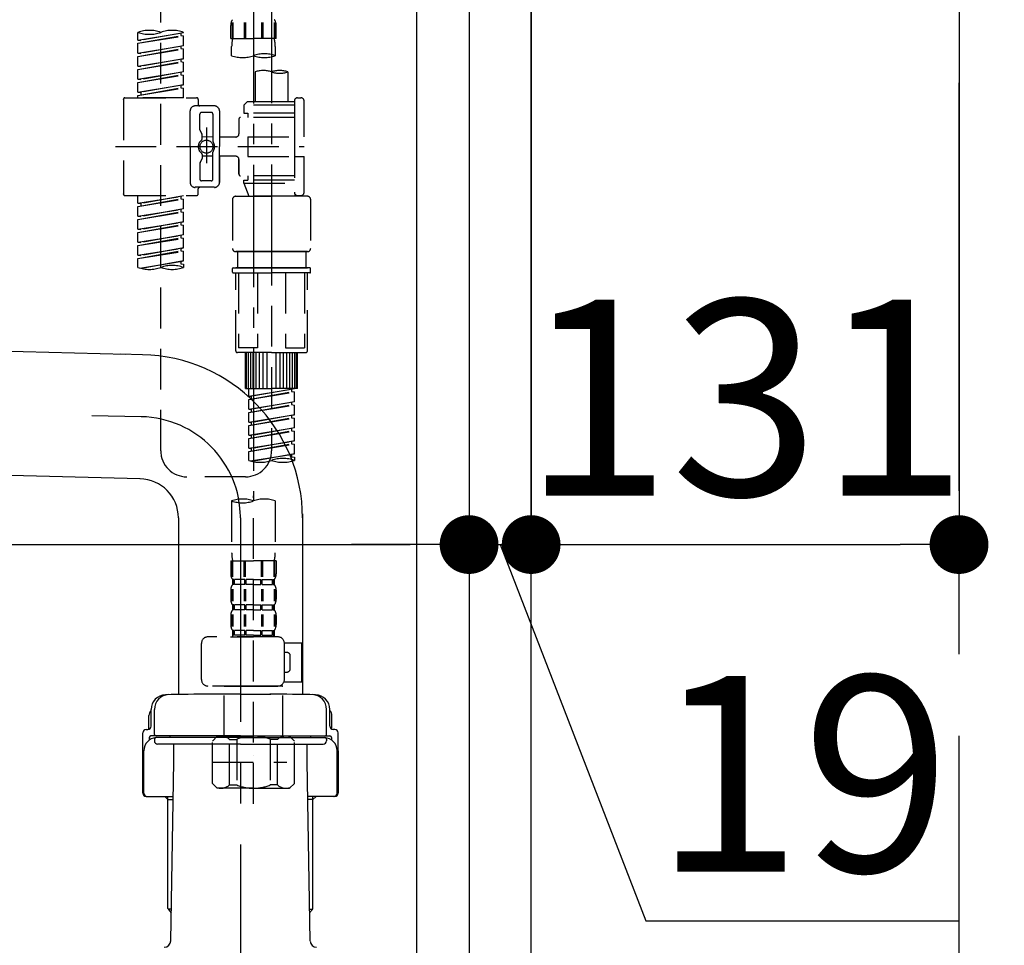
# Model space of a CAD drawing. Extents: x 0 to 26473, y -11033 to -2163.
# Drawn here: x 25553 to 25854, y -8568 to -8285 of the extents above; entities that cross this region are included whole.
import ezdxf

# ---------------------------------------------------------------- set-up
doc = ezdxf.new("R2010")
doc.units = 0
doc.header["$LTSCALE"] = 50
doc.header["$MEASUREMENT"] = 0
for name, pattern in [('CENTER', [2, 1.25, -0.25, 0.25, -0.25]), ('CENTER2', [1.125, 0.75, -0.125, 0.125, -0.125]), ('DASHED', [0.75, 0.5, -0.25])]:
    doc.linetypes.add(name, pattern=pattern)
doc.layers.get('0').update_dxf_attribs({"linetype": 'CONTINUOUS'})
doc.layers.get('DEFPOINTS').update_dxf_attribs({"color": 146, "linetype": 'CONTINUOUS'})
for name, color, linetype in [('111-壁仕上', 3, 'CONTINUOUS'), ('122-扉', 6, 'CONTINUOUS'), ('150-機器', 8, 'CONTINUOUS'), ('166-寸法B', 11, 'CONTINUOUS')]:
    doc.layers.add(name, color=color, linetype=linetype)
doc.styles.add('KH001', font='txt')
doc.dimstyles.new('KH1xx030', dxfattribs={"dimscale": 30, "dimtxt": 2, "dimasz": 0.6, "dimexe": 0.3, "dimexo": 1.2, "dimgap": 0.5, "dimtad": 3, "dimdec": 1, "dimdsep": 46, "dimlunit": 6, "dimtxsty": 'KH001', "dimblk": 'DOT', "dimcen": 1, "dimdle": 1, "dimclrd": 256, "dimclre": 256, "dimclrt": 256, "dimadec": 0, "dimazin": 0, "dimtfac": 1, "dimtdec": 1, "dimtix": 1, "dimtmove": 2, "dimatfit": 3, "dimldrblk": 'CLOSEDBLANK', "dimfxl": 1, "dimtolj": 1, "dimtzin": 0, "dimlwd": -1, "dimlwe": -1, "dimarcsym": 0})

# ---------------------------------------------------------------- blocks, each defined once
blk = doc.blocks.new('F402_D')
at = {"layer": '150-機器', "color": 13, "linetype": 'CENTER2'}
for p, q in [((3.99, -38.38), (3.99, -310.13)), ((9.52, -38.29), (9.52, -239.41))]:
    blk.add_line(p, q, dxfattribs=at)
at = {"layer": '150-機器', "color": 13, "linetype": 'DASHED', "ltscale": 0.5}
for p, q in [((-24.39, -294.77), (-24.39, -97.13)), ((-2.99, -168.48), (-2.99, -164.44)), ((-2.55, -163.57), (-2.55, -168.48)), ((-2.36, -163.57), (-2.36, -168.48)), ((1.09, -163.57), (1.09, -168.48)), ((1.55, -163.57), (1.55, -168.48)), ((6.43, -163.57), (6.43, -168.48)), ((6.89, -163.57), (6.89, -168.48)), ((10.34, -163.57), (10.34, -168.48)), ((10.53, -163.57), (10.53, -168.48)), ((10.97, -168.48), (10.97, -164.44)), ((-31.37, -168.94), (-31.37, -166.58)), ((-31.37, -168.94), (-17.4, -166.69)), ((-31.37, -169.94), (-18.25, -167.58)), ((-31.37, -169.94), (-17.4, -167.69)), ((-17.4, -166.69), (-30.52, -169.05)), ((-18.25, -166.84), (-18.25, -167.58)), ((-18.25, -167.58), (-17.4, -167.69)), ((-18.25, -167.58), (-17.4, -167.69)), ((-18.25, -167.58), (-17.4, -167.69)), ((-17.4, -166.69), (-17.4, -166.58)), ((-17.4, -170.68), (-17.4, -167.69)), ((-17.4, -170.68), (-17.4, -167.69)), ((-2.99, -168.48), (3.99, -168.48)), ((10.97, -168.48), (3.99, -168.48)), ((-31.37, -168.94), (-30.52, -169.05)), ((-31.37, -172.93), (-31.37, -169.94)), ((-31.37, -172.93), (-17.4, -170.68)), ((-31.37, -173.93), (-18.25, -171.57)), ((-31.37, -173.93), (-17.4, -171.68)), ((-17.4, -170.68), (-30.52, -173.04)), ((-18.25, -170.83), (-18.25, -171.57)), ((-18.25, -170.83), (-18.25, -171.57)), ((-18.25, -171.57), (-17.4, -171.68)), ((-18.25, -171.57), (-17.4, -171.68)), ((-17.4, -174.67), (-17.4, -171.68)), ((-17.4, -174.67), (-17.4, -171.68)), ((-2.69, -173.73), (-2.69, -170.91)), ((10.67, -170.91), (10.67, -173.73)), ((-31.37, -172.93), (-30.52, -173.04)), ((-31.37, -176.92), (-31.37, -173.93)), ((-31.37, -176.92), (-17.4, -174.67)), ((-17.4, -174.67), (-30.52, -177.03)), ((-18.25, -174.8), (-18.25, -175.56)), ((-18.25, -174.82), (-18.25, -175.56)), ((-18.25, -174.82), (-18.25, -175.56)), ((-18.2, -174.8), (-17.4, -174.67)), ((-31.37, -177.92), (-18.25, -175.56)), ((-31.37, -177.92), (-17.4, -175.67)), ((-31.37, -176.92), (-30.52, -177.03)), ((-18.25, -175.56), (-17.4, -175.67)), ((-18.25, -175.56), (-17.4, -175.67)), ((-18.25, -175.56), (-17.4, -175.67)), ((-17.4, -178.66), (-17.4, -175.67)), ((-17.4, -178.66), (-17.4, -175.67)), ((-31.37, -180.91), (-31.37, -177.92)), ((-31.37, -180.91), (-17.4, -178.66)), ((-31.37, -181.91), (-18.25, -179.55)), ((-31.37, -181.91), (-17.4, -179.65)), ((-17.4, -178.66), (-30.52, -181.02)), ((-18.25, -178.81), (-18.25, -179.55)), ((-18.25, -178.81), (-18.25, -179.55)), ((-18.25, -179.55), (-17.4, -179.65)), ((-18.25, -179.55), (-17.4, -179.65)), ((-17.4, -182.65), (-17.4, -179.65)), ((-17.4, -182.65), (-17.4, -179.65)), ((4.54, -178.69), (4.54, -187.88)), ((14.51, -178.69), (14.51, -187.88)), ((-31.37, -180.91), (-30.52, -181.02)), ((-31.37, -184.9), (-31.37, -181.91)), ((-31.37, -184.9), (-17.4, -182.65)), ((-31.37, -185.9), (-18.25, -183.54)), ((-31.37, -185.9), (-17.4, -183.64)), ((-17.4, -182.65), (-30.52, -185)), ((-18.25, -182.78), (-18.25, -183.54)), ((-18.25, -182.8), (-18.25, -183.54)), ((-18.25, -182.8), (-18.25, -183.54)), ((-18.25, -183.54), (-17.4, -183.64)), ((-18.25, -183.54), (-17.4, -183.64)), ((-18.2, -182.78), (-17.4, -182.65)), ((-17.4, -186.64), (-17.4, -183.64)), ((-17.4, -186.64), (-17.4, -183.64)), ((-35.36, -186.64), (-13.41, -186.64)), ((-31.37, -184.9), (-30.52, -185)), ((-31.37, -186.64), (-31.37, -185.9)), ((-17.4, -186.64), (-31.37, -186.64)), ((-30.52, -185), (-30.52, -185.75)), ((17.5, -186.64), (18.5, -186.64)), ((-35.85, -187.13), (-35.85, -216.06)), ((-7.93, -189.13), (-13.91, -189.13)), ((-12.92, -187.13), (-12.92, -188.63)), ((2.04, -187.88), (1.05, -188.88)), ((16.51, -188.88), (1.05, -188.88)), ((1.05, -188.88), (1.05, -191.37)), ((4.54, -187.88), (2.04, -187.88)), ((4.54, -188.68), (4.49, -188.68)), ((16.51, -187.88), (4.54, -187.88)), ((16.51, -187.63), (16.51, -187.88)), ((16.51, -187.88), (16.51, -198.6)), ((19.5, -198.6), (19.5, -187.63)), ((-15.41, -201.6), (-15.41, -190.63)), ((-12.42, -196.48), (-12.42, -191.62)), ((-8.93, -191.12), (-11.92, -191.12)), ((-8.43, -191.62), (-8.43, -199.92)), ((-6.43, -190.63), (-6.43, -201.6)), ((16.51, -192.62), (0.05, -192.62)), ((1.05, -191.37), (2.29, -191.37)), ((2.29, -191.37), (2.29, -192.62)), ((16.51, -191.37), (2.29, -191.37)), ((-10.42, -195.73), (-10.42, -206.68)), ((-0.45, -193.12), (-0.45, -197.66)), ((-12.35, -196.73), (-11.79, -197.7)), ((-11.72, -199.2), (-11.72, -197.95)), ((-8.43, -198.65), (-11.72, -198.64)), ((-10.42, -196.61), (-10.42, -206.58)), ((-1.45, -198.65), (-6.43, -198.65)), ((2.29, -198.6), (2.29, -204.59)), ((2.29, -198.6), (19.5, -198.6)), ((16.51, -198.6), (16.51, -215.74)), ((-38.3, -201.6), (19.5, -201.6)), ((-15.41, -201.6), (-15.41, -212.57)), ((-6.43, -212.57), (-6.43, -201.6)), ((-11.72, -204), (-11.72, -205.24)), ((-8.43, -204.55), (-11.72, -204.55)), ((-8.43, -211.57), (-8.43, -203.27)), ((-1.45, -204.54), (-6.43, -204.54)), ((-6.43, -204.54), (-6.43, -212.57)), ((2.29, -204.59), (19.5, -204.59)), ((16.76, -204.59), (19.5, -204.59)), ((19.5, -215.56), (19.5, -204.59)), ((-12.42, -206.72), (-12.42, -211.57)), ((-12.35, -206.47), (-11.79, -205.49)), ((-0.45, -205.54), (-0.45, -210.07)), ((-0.45, -210.07), (-0.45, -205.54)), ((16.51, -210.57), (0.05, -210.57)), ((2.29, -210.57), (2.29, -211.82)), ((-8.93, -212.07), (-11.92, -212.07)), ((1.05, -211.82), (2.29, -211.82)), ((1.05, -212.82), (1.05, -211.82)), ((1.05, -212.82), (16.51, -212.82)), ((1.05, -212.82), (2.54, -216.81)), ((16.51, -211.82), (2.29, -211.82)), ((9.53, -212.87), (9.53, -294.77)), ((-35.36, -216.56), (-13.41, -216.56)), ((-31.37, -218.92), (-31.37, -216.56)), ((-31.37, -218.92), (-17.4, -216.67)), ((-17.4, -216.67), (-30.52, -219.02)), ((-18.25, -216.82), (-18.25, -217.56)), ((-7.93, -214.06), (-13.91, -214.06)), ((-12.92, -216.06), (-12.92, -214.56)), ((-7.93, -214.06), (-12.42, -214.06)), ((-1.45, -216.81), (9.53, -216.81)), ((16.51, -216.81), (2.54, -216.81)), ((20.5, -216.81), (9.53, -216.81)), ((16.74, -216.2), (16.51, -216.81)), ((17.5, -216.56), (18.5, -216.56)), ((-31.37, -219.92), (-18.25, -217.56)), ((-31.37, -219.92), (-17.4, -217.66)), ((-31.37, -218.92), (-30.52, -219.02)), ((-31.37, -222.91), (-31.37, -219.92)), ((-30.52, -219.02), (-30.52, -219.77)), ((-18.25, -217.56), (-17.4, -217.66)), ((-18.25, -217.56), (-17.4, -217.66)), ((-18.25, -217.56), (-17.4, -217.66)), ((-17.4, -220.66), (-17.4, -217.66)), ((-17.4, -220.66), (-17.4, -217.66)), ((-2.44, -217.8), (-2.44, -232.76)), ((21.49, -217.8), (21.49, -232.76)), ((-31.37, -222.91), (-17.4, -220.66)), ((-31.37, -223.91), (-18.25, -221.55)), ((-31.37, -223.91), (-17.4, -221.65)), ((-31.37, -222.91), (-30.52, -223.01)), ((-17.4, -220.66), (-30.52, -223.01)), ((-18.25, -220.81), (-18.25, -221.55)), ((-18.25, -220.81), (-18.25, -221.55)), ((-18.25, -221.55), (-17.4, -221.65)), ((-18.25, -221.55), (-17.4, -221.65)), ((-17.4, -224.65), (-17.4, -221.65)), ((-17.4, -224.65), (-17.4, -221.65)), ((-31.37, -226.9), (-31.37, -223.91)), ((-31.37, -226.9), (-17.4, -224.65)), ((-31.37, -227.9), (-18.25, -225.54)), ((-31.37, -227.9), (-17.4, -225.64)), ((-17.4, -224.65), (-30.52, -227)), ((-18.25, -224.78), (-18.25, -225.54)), ((-18.25, -224.8), (-18.25, -225.54)), ((-18.25, -224.8), (-18.25, -225.54)), ((-18.25, -225.54), (-17.4, -225.64)), ((-18.25, -225.54), (-17.4, -225.64)), ((-18.25, -225.54), (-17.4, -225.64)), ((-18.2, -224.77), (-17.4, -224.65)), ((-17.4, -228.64), (-17.4, -225.64)), ((-17.4, -228.64), (-17.4, -225.64)), ((-31.37, -226.9), (-30.52, -227)), ((-31.37, -230.89), (-31.37, -227.9)), ((-31.37, -230.89), (-17.4, -228.64)), ((-17.4, -228.64), (-30.52, -230.99)), ((-18.25, -228.79), (-18.25, -229.53)), ((-18.25, -228.79), (-18.25, -229.53)), ((-31.37, -231.88), (-18.25, -229.53)), ((-31.37, -231.88), (-17.4, -229.63)), ((-31.37, -230.89), (-30.52, -230.99)), ((-31.37, -234.88), (-31.37, -231.88)), ((-18.25, -229.53), (-17.4, -229.63)), ((-18.25, -229.53), (-17.4, -229.63)), ((-17.4, -232.62), (-17.4, -229.63)), ((-17.4, -232.62), (-17.4, -229.63)), ((-31.37, -234.88), (-17.4, -232.62)), ((-31.37, -235.87), (-18.25, -233.52)), ((-31.37, -235.87), (-17.4, -233.62)), ((-31.37, -234.88), (-30.52, -234.98)), ((-17.4, -232.62), (-30.52, -234.98)), ((-18.25, -232.76), (-18.25, -233.52)), ((-18.25, -232.78), (-18.25, -233.52)), ((-18.25, -232.78), (-18.25, -233.52)), ((-18.25, -233.52), (-17.4, -233.62)), ((-18.25, -233.52), (-17.4, -233.62)), ((-18.2, -232.75), (-17.4, -232.62)), ((-17.4, -236.61), (-17.4, -233.62)), ((-17.4, -236.61), (-17.4, -233.62)), ((-1.45, -233.76), (9.53, -233.76)), ((9.53, -233.76), (-1.45, -233.76)), ((-0.95, -233.76), (-0.95, -238.75)), ((9.53, -233.75), (-0.27, -233.75)), ((9.53, -233.75), (19.33, -233.75)), ((20.5, -233.76), (9.53, -233.76)), ((9.53, -233.76), (20.5, -233.76)), ((20, -233.76), (20, -238.75)), ((-31.37, -238.61), (-31.37, -235.87)), ((-30.84, -238.78), (-17.4, -236.61)), ((-17.4, -236.61), (-30.28, -238.93)), ((-18.25, -236.75), (-18.25, -237.51)), ((-18.25, -236.77), (-18.25, -237.51)), ((-18.25, -236.77), (-18.25, -237.51)), ((-18.25, -237.51), (-17.4, -237.61)), ((-18.25, -237.51), (-17.4, -237.61)), ((-18.2, -236.74), (-17.4, -236.61)), ((-17.4, -237.61), (-17.4, -238.61)), ((-2.44, -240.04), (-2.44, -238.95)), ((-2.24, -238.75), (-1.45, -238.75)), ((-2.24, -240.24), (9.53, -240.24)), ((-1.45, -238.75), (9.53, -238.75)), ((-0.95, -238.75), (-1.45, -238.75)), ((9.53, -238.75), (-1.45, -238.75)), ((-0.95, -238.75), (-1.45, -238.75)), ((-1.45, -264.18), (-1.45, -240.24)), ((-0.58, -240.24), (-0.58, -263.18)), ((5.26, -240.24), (5.26, -263.18)), ((20.5, -238.75), (9.53, -238.75)), ((9.53, -238.75), (20.5, -238.75)), ((21.29, -240.24), (9.53, -240.24)), ((13.79, -240.24), (13.79, -263.18)), ((19.63, -240.24), (19.63, -263.18)), ((20, -238.75), (20.5, -238.75)), ((20, -238.75), (20.5, -238.75)), ((21.29, -238.75), (20.5, -238.75)), ((20.5, -264.18), (20.5, -240.24)), ((21.49, -240.04), (21.49, -238.95)), ((9.53, -264.68), (-0.95, -264.68)), ((5.26, -263.18), (-0.58, -263.18)), ((1.55, -275.65), (1.55, -264.68)), ((1.85, -275.65), (1.85, -264.68)), ((2.44, -275.65), (2.44, -264.68)), ((3.14, -275.65), (3.14, -264.68)), ((3.94, -275.65), (3.94, -264.68)), ((4.84, -275.65), (4.84, -264.68)), ((5.83, -275.65), (5.83, -264.68)), ((6.93, -275.65), (6.93, -264.68)), ((8.13, -275.65), (8.13, -264.68)), ((9.53, -264.68), (20, -264.68)), ((10.92, -275.65), (10.92, -264.68)), ((12.12, -275.65), (12.12, -264.68)), ((13.22, -275.65), (13.22, -264.68)), ((13.79, -263.18), (19.63, -263.18)), ((14.21, -275.65), (14.21, -264.68)), ((15.11, -275.65), (15.11, -264.68)), ((15.91, -275.65), (15.91, -264.68)), ((16.61, -275.65), (16.61, -264.68)), ((17.2, -275.65), (17.2, -264.68)), ((17.5, -275.65), (17.5, -264.68)), ((1.55, -275.65), (9.53, -275.65)), ((2.54, -278.01), (2.54, -275.65)), ((2.54, -278.01), (16.51, -275.76)), ((2.54, -279.01), (15.66, -276.65)), ((2.54, -279.01), (16.51, -276.76)), ((16.51, -275.76), (3.39, -278.12)), ((17.5, -275.65), (9.53, -275.65)), ((15.66, -275.91), (15.66, -276.65)), ((15.66, -276.65), (16.51, -276.76)), ((15.66, -276.65), (16.51, -276.76)), ((15.66, -276.65), (16.51, -276.76)), ((16.51, -279.75), (16.51, -276.76)), ((16.51, -279.75), (16.51, -276.76)), ((2.54, -278.01), (3.39, -278.12)), ((2.54, -282), (2.54, -279.01)), ((2.54, -282), (16.51, -279.75)), ((3.39, -278.86), (3.39, -278.12)), ((16.51, -279.75), (3.39, -282.11)), ((15.66, -279.9), (15.66, -280.64)), ((15.66, -279.9), (15.66, -280.64)), ((2.54, -283), (15.66, -280.64)), ((2.54, -283), (16.51, -280.75)), ((2.54, -282), (3.39, -282.11)), ((2.54, -285.99), (2.54, -283)), ((3.39, -282.85), (3.39, -282.11)), ((15.66, -280.64), (16.51, -280.75)), ((15.66, -280.64), (16.51, -280.75)), ((16.51, -283.74), (16.51, -280.75)), ((16.51, -283.74), (16.51, -280.75)), ((2.54, -285.99), (16.51, -283.74)), ((2.54, -286.99), (15.66, -284.63)), ((2.54, -286.99), (16.51, -284.74)), ((2.54, -285.99), (3.39, -286.1)), ((16.51, -283.74), (3.39, -286.1)), ((3.39, -286.84), (3.39, -286.1)), ((15.66, -283.88), (15.66, -284.63)), ((15.66, -283.89), (15.66, -284.63)), ((15.66, -283.89), (15.66, -284.63)), ((15.66, -284.63), (16.51, -284.74)), ((15.66, -284.63), (16.51, -284.74)), ((15.66, -284.63), (16.51, -284.74)), ((15.71, -283.87), (16.51, -283.74)), ((16.51, -287.73), (16.51, -284.74)), ((16.51, -287.73), (16.51, -284.74)), ((2.54, -289.98), (2.54, -286.99)), ((2.54, -289.98), (16.51, -287.73)), ((2.54, -290.98), (15.66, -288.62)), ((2.54, -290.98), (16.51, -288.73)), ((16.51, -287.73), (3.39, -290.09)), ((15.66, -287.88), (15.66, -288.62)), ((15.66, -287.88), (15.66, -288.62)), ((15.66, -288.62), (16.51, -288.73)), ((15.66, -288.62), (16.51, -288.73)), ((16.51, -291.72), (16.51, -288.73)), ((16.51, -291.72), (16.51, -288.73)), ((2.54, -289.98), (3.39, -290.09)), ((2.54, -293.97), (2.54, -290.98)), ((2.54, -293.97), (16.51, -291.72)), ((3.39, -290.83), (3.39, -290.09)), ((16.51, -291.72), (3.39, -294.08)), ((15.66, -291.85), (15.66, -292.61)), ((15.66, -291.87), (15.66, -292.61)), ((15.66, -291.87), (15.66, -292.61)), ((15.71, -291.85), (16.51, -291.72)), ((2.54, -294.97), (15.66, -292.61)), ((2.54, -294.97), (16.51, -292.72)), ((2.54, -293.97), (3.39, -294.08)), ((2.54, -297.7), (2.54, -294.97)), ((3.39, -294.81), (3.39, -294.08)), ((15.66, -292.61), (16.51, -292.72)), ((15.66, -292.61), (16.51, -292.72)), ((16.51, -295.71), (16.51, -292.72)), ((16.51, -295.71), (16.51, -292.72)), ((3.07, -297.87), (16.51, -295.71)), ((16.51, -295.71), (3.63, -298.02)), ((15.66, -295.84), (15.66, -296.6)), ((15.66, -295.86), (15.66, -296.6)), ((15.66, -295.86), (15.66, -296.6)), ((15.66, -296.6), (16.51, -296.7)), ((15.66, -296.6), (16.51, -296.7)), ((15.71, -295.84), (16.51, -295.71)), ((16.51, -296.7), (16.51, -297.7)), ((1.55, -302.75), (-16.41, -302.75)), ((-2.69, -310.13), (-2.69, -326.01)), ((3.99, -402.9), (3.99, -308.59)), ((10.67, -310.13), (10.67, -326.01)), ((-2.99, -328.44), (-2.99, -332.48)), ((-2.99, -328.44), (3.99, -328.44)), ((-2.55, -333.35), (-2.55, -328.44)), ((-2.36, -333.35), (-2.36, -328.44)), ((1.09, -333.35), (1.09, -328.44)), ((1.55, -333.35), (1.55, -328.44)), ((10.97, -328.44), (3.99, -328.44)), ((6.43, -333.35), (6.43, -328.44)), ((6.89, -333.35), (6.89, -328.44)), ((10.34, -333.35), (10.34, -328.44)), ((10.53, -333.35), (10.53, -328.44)), ((10.97, -328.44), (10.97, -332.48)), ((-2.39, -334.22), (-2.39, -335.72)), ((-2, -334.22), (-2.39, -334.22)), ((-2, -335.72), (-2, -334.22)), ((-1.81, -335.72), (-1.81, -334.22)), ((1.32, -334.22), (-1.81, -334.22)), ((1.32, -335.72), (1.32, -334.22)), ((1.78, -335.72), (1.78, -334.22)), ((3.99, -334.22), (1.78, -334.22)), ((3.99, -334.22), (6.2, -334.22)), ((6.2, -335.72), (6.2, -334.22)), ((6.66, -335.72), (6.66, -334.22)), ((6.66, -334.22), (9.79, -334.22)), ((9.79, -335.72), (9.79, -334.22)), ((9.98, -335.72), (9.98, -334.22)), ((9.98, -334.22), (10.37, -334.22)), ((10.37, -334.22), (10.37, -335.72)), ((-2.99, -337.46), (-2.99, -340.26)), ((-2.55, -337.12), (-2.55, -340.82)), ((-2, -335.72), (-2.39, -335.72)), ((-2.36, -337.12), (-2.36, -340.82)), ((1.32, -335.72), (-1.81, -335.72)), ((1.09, -337.12), (1.09, -340.82)), ((1.55, -337.12), (1.55, -340.82)), ((3.99, -335.72), (1.78, -335.72)), ((3.99, -335.72), (6.2, -335.72)), ((6.43, -337.12), (6.43, -340.82)), ((6.66, -335.72), (9.79, -335.72)), ((6.89, -337.12), (6.89, -340.82)), ((9.98, -335.72), (10.37, -335.72)), ((10.34, -337.12), (10.34, -340.82)), ((10.53, -337.12), (10.53, -340.82)), ((10.97, -337.46), (10.97, -340.26)), ((-2.39, -342), (-2.39, -343.5)), ((-2, -342), (-2.39, -342)), ((-2, -343.5), (-2.39, -343.5)), ((-2, -343.5), (-2, -342)), ((-1.81, -343.5), (-1.81, -342)), ((1.32, -342), (-1.81, -342)), ((1.32, -343.5), (-1.81, -343.5)), ((1.32, -343.5), (1.32, -342)), ((1.78, -343.5), (1.78, -342)), ((3.99, -342), (1.78, -342)), ((3.99, -343.5), (1.78, -343.5)), ((3.99, -342), (6.2, -342)), ((3.99, -343.5), (6.2, -343.5)), ((6.2, -343.5), (6.2, -342)), ((6.66, -343.5), (6.66, -342)), ((6.66, -342), (9.79, -342)), ((6.66, -343.5), (9.79, -343.5)), ((9.79, -343.5), (9.79, -342)), ((9.98, -343.5), (9.98, -342)), ((9.98, -342), (10.37, -342)), ((9.98, -343.5), (10.37, -343.5)), ((10.37, -342), (10.37, -343.5)), ((-2.99, -345.24), (-2.99, -348.03)), ((-2.55, -344.93), (-2.55, -348.63)), ((-2.36, -344.93), (-2.36, -348.63)), ((1.09, -344.93), (1.09, -348.63)), ((1.55, -344.93), (1.55, -348.63)), ((6.43, -344.93), (6.43, -348.63)), ((6.89, -344.93), (6.89, -348.63)), ((10.34, -344.93), (10.34, -348.63)), ((10.53, -344.93), (10.53, -348.63)), ((10.97, -345.24), (10.97, -348.03)), ((11.47, -351.78), (-9.97, -351.78)), ((-3.09, -351.78), (3.99, -351.78)), ((-2, -349.78), (-2.39, -349.78)), ((-2.39, -349.78), (-2.39, -351.78)), ((-2, -351.28), (-2.39, -351.28)), ((-2, -351.28), (-2, -349.78)), ((1.32, -349.78), (-1.81, -349.78)), ((-1.81, -351.28), (-1.81, -349.78)), ((1.32, -351.28), (-1.81, -351.28)), ((1.32, -351.28), (1.32, -349.78)), ((3.99, -349.78), (1.78, -349.78)), ((1.78, -351.28), (1.78, -349.78)), ((3.99, -351.28), (1.78, -351.28)), ((3.99, -349.78), (6.2, -349.78)), ((3.99, -351.28), (6.2, -351.28)), ((6.2, -351.28), (6.2, -349.78)), ((6.66, -349.78), (9.79, -349.78)), ((6.66, -351.28), (6.66, -349.78)), ((6.66, -351.28), (9.79, -351.28)), ((9.79, -351.28), (9.79, -349.78)), ((9.98, -349.78), (10.37, -349.78)), ((9.98, -351.28), (9.98, -349.78)), ((9.98, -351.28), (10.37, -351.28)), ((10.37, -349.78), (10.37, -351.78)), ((-11.97, -364.84), (-11.97, -353.77)), ((13.45, -353.57), (18.75, -353.57)), ((13.46, -364.84), (13.46, -353.77)), ((18.75, -365.54), (18.75, -353.57)), ((14.26, -356.56), (13.46, -356.56)), ((15.26, -361.55), (15.26, -357.56)), ((13.46, -362.55), (14.26, -362.55)), ((3.99, -366.84), (-9.97, -366.84)), ((-4.89, -366.84), (-4.99, -366.93)), ((-4.99, -366.93), (3.99, -366.93)), ((-4.99, -382.19), (-4.99, -366.93)), ((3.99, -366.84), (11.47, -366.84)), ((12.97, -366.93), (3.99, -366.93)), ((12.87, -366.84), (12.97, -366.93)), ((12.97, -382.19), (12.97, -366.93)), ((13.34, -365.54), (18.75, -365.54)), ((-8.58, -383.69), (-7.08, -382.19)), ((-7.08, -382.19), (3.99, -382.19)), ((-5.94, -382.19), (3.99, -382.19)), ((13.92, -382.19), (3.99, -382.19)), ((15.06, -382.19), (3.99, -382.19)), ((16.56, -383.69), (15.06, -382.19)), ((-8.58, -396.66), (-8.58, -383.69)), ((-3.38, -383.19), (-1.14, -383.19)), ((-3.38, -397.15), (-3.38, -383.19)), ((-1.14, -383.19), (-1.14, -397.15)), ((11.35, -383.19), (9.12, -383.19)), ((9.12, -383.19), (9.12, -397.15)), ((11.35, -397.15), (11.35, -383.19)), ((16.56, -396.66), (16.56, -383.69)), ((3.99, -388.18), (4.03, -388.18)), ((-8.58, -390.17), (14.21, -390.17)), ((-8.58, -396.66), (-7.08, -398.15)), ((-3.38, -397.15), (-1.14, -397.15)), ((11.35, -397.15), (9.12, -397.15)), ((16.56, -396.66), (15.06, -398.15)), ((3.99, -398.15), (-7.08, -398.15)), ((3.99, -398.15), (15.06, -398.15))]:
    blk.add_line(p, q, dxfattribs=at)
blk.add_circle((-10.42, -201.6), 1.99, dxfattribs=at)
for centre, radius, start, end in [((-0.15, -164.44), 2.84, 142.1507, 180), ((8.13, -164.44), 2.84, 0, 37.8493), ((-27.88, -176.45), 10.47, 70.5288, 109.4712), ((-27.88, -156.71), 10.47, 250.5288, 289.4712), ((-20.89, -176.45), 10.47, 70.5288, 109.4712), ((7.28, -170.91), 9.97, 165.9301, 180), ((0.7, -170.91), 9.97, 0, 14.0699), ((0.65, -164.28), 10.02, 250.5288, 289.4712), ((7.33, -183.18), 10.02, 70.5288, 109.4712), ((7.33, -164.28), 10.02, 250.5288, 289.4712), ((7.03, -185.74), 7.48, 70.5288, 109.4712), ((12.02, -185.74), 7.48, 70.5288, 109.4712), ((12.02, -171.63), 7.48, 250.5288, 289.4712), ((-35.36, -187.13), 0.499, 90, 180), ((-13.41, -187.13), 0.499, 0, 90), ((17.5, -187.63), 0.997, 90, 180), ((18.5, -187.63), 0.997, 0, 90), ((-13.91, -190.63), 1.5, 90, 180), ((-12.42, -188.63), 0.499, 180, 270), ((-7.93, -190.63), 1.5, 0, 90), ((-11.92, -191.62), 0.499, 90, 180), ((-8.93, -191.62), 0.499, 0, 90), ((0.05, -193.12), 0.499, 90, 180), ((-11.92, -196.48), 0.499, 180, 210), ((-12.22, -197.95), 0.499, 0, 30), ((-1.45, -197.66), 0.997, 270, 0), ((-10.5, -201.55), 2.41, 126.0657, 181.0877), ((-10.5, -201.64), 2.41, 178.9123, 233.9343), ((-12.22, -199.2), 0.499, 306.0657, 0), ((-7.93, -199.92), 0.499, 180, 214.0506), ((-10.34, -201.55), 2.41, 358.9123, 34.0506), ((-10.34, -201.64), 2.41, 325.9494, 1.0877), ((-12.22, -204), 0.499, 0, 53.9343), ((-7.93, -203.27), 0.499, 145.9494, 180), ((-1.45, -205.54), 0.997, 0, 90), ((-11.92, -206.72), 0.499, 150, 180), ((-12.22, -205.24), 0.499, 330, 0), ((0.05, -210.07), 0.499, 180, 270), ((0.05, -210.07), 0.499, 180, 270), ((-13.91, -212.57), 1.5, 180, 270), ((-11.92, -211.57), 0.499, 180, 270), ((-8.93, -211.57), 0.499, 270, 0), ((-7.93, -212.57), 1.5, 270, 0), ((-7.93, -212.57), 1.5, 270, 0), ((-35.36, -216.06), 0.499, 180, 270), ((-13.41, -216.06), 0.499, 270, 0), ((-12.42, -214.56), 0.499, 90, 180), ((-1.45, -217.8), 0.997, 90, 180), ((17.5, -215.56), 0.997, 180.0133, 270), ((18.5, -215.56), 0.997, 270, 0), ((20.5, -217.8), 0.997, 0, 90), ((-1.45, -232.76), 0.997, 180, 270), ((20.5, -232.76), 0.997, 270, 0), ((-20.89, -248.48), 10.47, 70.5288, 109.4712), ((-27.88, -228.74), 10.47, 250.5288, 289.4712), ((-20.89, -228.74), 10.47, 250.5288, 289.4712), ((-2.24, -238.95), 0.199, 90, 180), ((-2.24, -240.04), 0.199, 180, 270), ((21.29, -238.95), 0.199, 0, 90), ((21.29, -240.04), 0.199, 270, 0), ((-0.95, -264.18), 0.499, 180, 270), ((20, -264.18), 0.499, 270, 0), ((-16.41, -294.77), 7.98, 180, 270), ((1.55, -294.77), 7.98, 270, 0), ((6.03, -287.83), 10.47, 250.5288, 289.4712), ((13.02, -307.57), 10.47, 70.5288, 109.4712), ((13.02, -287.83), 10.47, 250.5288, 289.4712), ((0.65, -319.58), 10.02, 70.5288, 109.4712), ((0.65, -300.68), 10.02, 250.5288, 289.4712), ((7.33, -319.58), 10.02, 70.5288, 109.4712), ((7.28, -326.01), 9.97, 180, 194.0699), ((0.7, -326.01), 9.97, 345.9301, 0), ((-0.15, -332.48), 2.84, 180, 217.8493), ((8.13, -332.48), 2.84, 322.1507, 0), ((-0.15, -337.46), 2.84, 142.1507, 180), ((8.13, -337.46), 2.84, 0, 37.8493), ((-0.15, -340.26), 2.84, 180, 217.8493), ((8.13, -340.26), 2.84, 322.1507, 0), ((-0.15, -345.24), 2.84, 142.1507, 180), ((8.13, -345.24), 2.84, 0, 37.8493), ((-0.15, -348.03), 2.84, 180, 217.8493), ((8.13, -348.03), 2.84, 322.1507, 0), ((-9.97, -353.77), 1.99, 90, 180), ((11.47, -353.77), 1.99, 0, 90), ((14.26, -357.56), 0.997, 0, 90), ((14.26, -361.55), 0.997, 270, 0), ((-9.97, -364.84), 1.99, 180.001, 270), ((11.47, -364.84), 1.99, 270, 359.999), ((-5.98, -386.08), 3.89, 48.036, 110.221), ((3.96, -396.08), 13.89, 89.864, 111.555), ((4.02, -396.08), 13.89, 68.445, 90.136), ((13.95, -386.08), 3.89, 69.779, 131.964), ((-5.98, -394.26), 3.89, 249.779, 311.964), ((3.99, -384.43), 13.72, 248.018, 270), ((3.99, -384.43), 13.72, 270, 291.982), ((13.95, -394.26), 3.89, 228.036, 290.221)]:
    blk.add_arc(centre, radius, start, end, dxfattribs=at)
blk = doc.blocks.new('排水ﾄﾗｯﾌﾟ')
at = {"layer": '150-機器'}
for p, q in [((254.91, -52.76), (111.1, -49.06)), ((260.02, -52.86), (253.21, -52.72)), ((259.31, -90.86), (110.32, -87.05)), ((309, -101.56), (309, -156.93)), ((271, -102.85), (271, -156.93)), ((309, -102.85), (309, -156.93)), ((290, -156.85), (280.65, -156.85)), ((290, -156.85), (299.35, -156.85)), ((262.65, -166.65), (262.65, -161.51)), ((262.65, -166.65), (262.65, -161.52)), ((263.65, -169.15), (263.65, -161.49)), ((316.35, -169.15), (316.35, -161.49)), ((317.35, -166.65), (317.35, -161.51)), ((317.35, -166.65), (317.35, -161.52)), ((262, -167.58), (262, -163.35)), ((318, -167.58), (318, -163.35)), ((260.1, -187.15), (260.1, -168.65)), ((261.1, -167.65), (261.65, -167.65)), ((318.9, -167.65), (318.35, -167.65)), ((319.9, -187.15), (319.9, -168.65)), ((262.1, -170.15), (262.1, -170.89)), ((290, -169.65), (262.6, -169.65)), ((263.65, -170.65), (263.65, -171.15)), ((290, -170.15), (264.1, -170.15)), ((268.5, -170.15), (268.5, -169.65)), ((290, -169.65), (317.4, -169.65)), ((290, -170.15), (315.9, -170.15)), ((311.5, -170.15), (311.5, -169.65)), ((316.35, -170.65), (316.35, -171.15)), ((317.9, -170.15), (317.9, -170.89)), ((260.1, -174.15), (260.1, -187.15)), ((260.42, -187.15), (260.42, -174.15)), ((290, -172.15), (264.65, -172.15)), ((269.6, -177.55), (269.6, -172.15)), ((290, -172.15), (315.35, -172.15)), ((310.4, -177.55), (310.4, -172.15)), ((319.58, -187.15), (319.58, -174.15)), ((319.9, -174.15), (319.9, -187.15)), ((268.68, -232.38), (269.6, -177.55)), ((311.32, -232.38), (310.4, -177.55)), ((261.1, -188.15), (269.42, -188.15)), ((267.8, -189.15), (266.8, -188.15)), ((267.8, -222.47), (267.8, -188.15)), ((267.8, -189.15), (269.41, -189.15)), ((318.9, -188.15), (310.58, -188.15)), ((312.2, -189.15), (310.59, -189.15)), ((312.2, -189.15), (313.2, -188.15)), ((312.2, -222.47), (312.2, -188.15)), ((268.85, -222.66), (267.84, -222.66)), ((267.93, -222.8), (268.83, -223.8)), ((311.15, -222.66), (312.16, -222.66)), ((312.07, -222.8), (311.17, -223.8))]:
    blk.add_line(p, q, dxfattribs=at)
at = {"layer": '150-機器', "color": 13, "linetype": 'CENTER'}
for p, q in [((259.63, -71.86), (244.49, -71.55)), ((290, -102.85), (290, -290.21))]:
    blk.add_line(p, q, dxfattribs=at)
at = {"layer": '150-機器'}
for centre, radius, start, end in [((259, -102.85), 50, 360, 88.8333), ((259, -102.85), 12, 360, 88.8333), ((267.15, -161.52), 4.5, 91.4252, 180), ((268.15, -161.49), 4.5, 91.3223, 180), ((281, -718.2), 561.35, 90, 91.4252), ((299, -718.2), 561.35, 88.5748, 90), ((311.85, -161.49), 4.5, 0, 88.6777), ((312.85, -161.52), 4.5, 0, 88.5748), ((264, -163.35), 2, 132.454, 180), ((316, -163.35), 2, 0, 47.546), ((261.1, -168.65), 1, 90, 180), ((261.65, -166.65), 1, 270, 0), ((261.65, -166.65), 1, 270, 0), ((318.35, -166.65), 1, 180, 270), ((318.35, -166.65), 1, 180, 270), ((318.9, -168.65), 1, 0, 90), ((264.42, -174.15), 4, 93.5454, 180), ((262.6, -170.15), 0.5, 90, 180), ((264.15, -169.15), 0.5, 180, 270), ((264.15, -170.65), 0.5, 90, 180), ((264.65, -171.15), 1, 180, 270), ((315.35, -171.15), 1, 270, 0), ((315.58, -174.15), 4, 0, 86.4546), ((315.85, -169.15), 0.5, 270, 0), ((315.85, -170.65), 0.5, 0, 90), ((317.4, -170.15), 0.5, 0, 90), ((261.1, -187.15), 1, 180, 270), ((261.1, -187.15), 1, 180, 270), ((261.42, -187.15), 1, 180, 270), ((318.58, -187.15), 1, 270, 0), ((318.9, -187.15), 1, 270, 0), ((318.9, -187.15), 1, 270, 0), ((268.3, -222.47), 0.5, 180, 221.9647), ((311.7, -222.47), 0.5, 318.0353, 0), ((266.68, -232.35), 2, 270, 359.0418), ((313.32, -232.35), 2, 185.6763, 270)]:
    blk.add_arc(centre, radius, start, end, dxfattribs=at)
at = {"layer": '150-機器', "color": 13, "linetype": 'CENTER'}
blk.add_arc((259, -102.85), 31, 360, 88.8333, dxfattribs=at)
blk = doc.blocks.new('_Dot')
at = {"color": 0, "linetype": 'ByBlock', "lineweight": -2}
blk.add_line((-0.5, 0), (-1, 0), dxfattribs=at)
at = {"color": 0, "linetype": 'ByBlock', "const_width": 0.5}
blk.add_lwpolyline([(-0.25, 0, 1), (0.25, 0, 1)], format="xyb", close=True, dxfattribs=at)
blk = doc.blocks.new('*D160')
at = {"layer": '166-寸法B', "transparency": 16777216}
for p, q in [((26022.61, -8420.01), (26022.61, -8796.89)), ((25745.35, -8796.89), (26031.61, -8796.89)), ((26022.61, -8966.89), (26022.61, -8814.89)), ((25726.35, -8984.89), (26031.61, -8984.89))]:
    blk.add_line(p, q, dxfattribs=at)
at = {"layer": 'DEFPOINTS', "color": 0, "transparency": 16777216}
for p in [(25709.35, -8796.89), (26022.61, -8796.89), (25690.35, -8984.89)]:
    blk.add_point(p, dxfattribs=at)
at = {"layer": '166-寸法B', "transparency": 16777216, "xscale": 18, "yscale": 18, "zscale": 18}
for p, rotation in [((26022.61, -8796.89), 90), ((26022.61, -8984.89), 270)]:
    blk.add_blockref('_Dot', p, dxfattribs=dict(at, rotation=rotation))
at = {"layer": '166-寸法B', "transparency": 16777216, "insert": (25972.59, -8578.01), "char_height": 60, "attachment_point": 5, "rotation": 90, "style": 'KH001'}
blk.add_mtext('\\A1;188(238)', dxfattribs=at)
blk = doc.blocks.new('_ClosedBlank')
at = {"color": 0, "linetype": 'ByBlock', "lineweight": -2}
for p, q in [((-1, 0.167), (0, 0)), ((-1, 0.167), (-1, -0.167)), ((0, 0), (-1, -0.167))]:
    blk.add_line(p, q, dxfattribs=at)
blk = doc.blocks.new('*D167')
at = {"layer": '166-寸法B', "transparency": 16777216}
for p, q in [((25050.35, -8236.89), (25050.35, -8454.69)), ((25690.35, -8236.89), (25690.35, -8454.69)), ((25068.35, -8445.69), (25672.35, -8445.69))]:
    blk.add_line(p, q, dxfattribs=at)
at = {"layer": 'DEFPOINTS', "color": 0, "transparency": 16777216}
for p in [(25050.35, -8200.89), (25690.35, -8200.89), (25690.35, -8445.69)]:
    blk.add_point(p, dxfattribs=at)
at = {"layer": '166-寸法B', "transparency": 16777216, "xscale": 18, "yscale": 18, "zscale": 18, "rotation": 180}
blk.add_blockref('_Dot', (25050.35, -8445.69), dxfattribs=at)
at = {"layer": '166-寸法B', "transparency": 16777216, "xscale": 18, "yscale": 18, "zscale": 18}
blk.add_blockref('_Dot', (25690.35, -8445.69), dxfattribs=at)
at = {"layer": '166-寸法B', "transparency": 16777216, "insert": (25261.16, -8400.69), "char_height": 60, "attachment_point": 5, "style": 'KH001'}
blk.add_mtext('\\A1;640', dxfattribs=at)
blk = doc.blocks.new('*D173')
at = {"layer": '166-寸法B', "transparency": 16777216}
for p, q in [((25690.35, -8200.89), (25690.35, -8454.69)), ((25709.35, -8200.89), (25709.35, -8454.69)), ((25672.35, -8445.69), (25654.35, -8445.69)), ((25690.35, -8445.69), (25709.35, -8445.69)), ((25690.35, -8445.69), (25709.35, -8445.69)), ((25699.85, -8445.69), (25744.43, -8560.94)), ((25727.35, -8445.69), (25745.35, -8445.69)), ((25744.43, -8560.94), (25840.22, -8560.94))]:
    blk.add_line(p, q, dxfattribs=at)
at = {"layer": 'DEFPOINTS', "color": 0, "transparency": 16777216}
for p in [(25690.35, -8164.89), (25709.35, -8164.89), (25709.35, -8445.69)]:
    blk.add_point(p, dxfattribs=at)
at = {"layer": '166-寸法B', "transparency": 16777216, "xscale": 18, "yscale": 18, "zscale": 18}
blk.add_blockref('_Dot', (25690.35, -8445.69), dxfattribs=at)
at = {"layer": '166-寸法B', "transparency": 16777216, "xscale": 18, "yscale": 18, "zscale": 18, "rotation": 180}
blk.add_blockref('_Dot', (25709.35, -8445.69), dxfattribs=at)
at = {"layer": '166-寸法B', "transparency": 16777216, "insert": (25792.33, -8515.94), "char_height": 60, "attachment_point": 5, "style": 'KH001'}
blk.add_mtext('\\A1;19', dxfattribs=at)
blk = doc.blocks.new('*D174')
at = {"layer": '166-寸法B', "transparency": 16777216}
for p, q in [((25709.35, -8200.89), (25709.35, -8454.69)), ((25840.35, -8200.89), (25840.35, -8454.69)), ((25727.35, -8445.69), (25822.35, -8445.69))]:
    blk.add_line(p, q, dxfattribs=at)
at = {"layer": 'DEFPOINTS', "color": 0, "transparency": 16777216}
for p in [(25709.35, -8164.89), (25840.35, -8164.89), (25840.35, -8445.69)]:
    blk.add_point(p, dxfattribs=at)
at = {"layer": '166-寸法B', "transparency": 16777216, "xscale": 18, "yscale": 18, "zscale": 18, "rotation": 180}
blk.add_blockref('_Dot', (25709.35, -8445.69), dxfattribs=at)
at = {"layer": '166-寸法B', "transparency": 16777216, "xscale": 18, "yscale": 18, "zscale": 18}
blk.add_blockref('_Dot', (25840.35, -8445.69), dxfattribs=at)
at = {"layer": '166-寸法B', "transparency": 16777216, "insert": (25774.85, -8400.69), "char_height": 60, "attachment_point": 5, "style": 'KH001'}
blk.add_mtext('\\A1;131', dxfattribs=at)

msp = doc.modelspace()

# ---------------------------------------------------------------- linework, layer by layer
at = {"layer": '111-壁仕上', "color": 253, "linetype": 'CENTER', "ltscale": 2}
msp.add_line((25840.35, -9829.25), (25840.35, -7569.24), dxfattribs=at)
at = {"layer": '122-扉', "color": 253}
for points in [[(25674.35, -8164.89), (25690.35, -8164.89), (25690.35, -8834.89), (25674.35, -8834.89)], [(25690.35, -8984.89), (25709.35, -8984.89), (25709.35, -8164.89), (25690.35, -8164.89)]]:
    msp.add_lwpolyline(points, close=True, dxfattribs=at)

# ---------------------------------------------------------------- block references
at = {"layer": '150-機器'}
for name, p in [('F402_D', (25620.35, -8122.19)), ('排水ﾄﾗｯﾌﾟ', (25330.35, -8334.68))]:
    msp.add_blockref(name, p, dxfattribs=at)

# ---------------------------------------------------------------- dimensions: what is measured, and where the dimension line sits
at = {"layer": '166-寸法B'}
dim = msp.add_linear_dim(base=(25709.35, -8445.69), p1=(25690.35, -8164.89), p2=(25709.35, -8164.89), dimstyle='KH1xx030', override={"dimtmove": 1}, dxfattribs=at)
dim.commit()
dim.dimension.update_dxf_attribs({"geometry": '*D173', "text_midpoint": (25759.43, -8560.94), "dimtype": 128})
dim = msp.add_linear_dim(base=(25840.35, -8445.69), p1=(25709.35, -8164.89), p2=(25840.35, -8164.89), dimstyle='KH1xx030', dxfattribs=at)
dim.commit()
dim.dimension.update_dxf_attribs({"geometry": '*D174', "text_midpoint": (25774.85, -8400.69)})
dim = msp.add_linear_dim(base=(25690.35, -8445.69), p1=(25050.35, -8200.89), p2=(25690.35, -8200.89), dimstyle='KH1xx030', dxfattribs=at)
dim.commit()
dim.dimension.update_dxf_attribs({"geometry": '*D167', "text_midpoint": (25261.16, -8400.69), "dimtype": 128})
dim = msp.add_linear_dim(base=(26022.61, -8796.89), p1=(25690.35, -8984.89), p2=(25709.35, -8796.89), angle=90, dimstyle='KH1xx030', override={"dimpost": '(238)', "dimtmove": 1}, dxfattribs=at)
dim.commit()
dim.dimension.update_dxf_attribs({"geometry": '*D160', "text_midpoint": (26019.35, -8578.01), "dimtype": 128})

doc.saveas('drawing.dxf')
